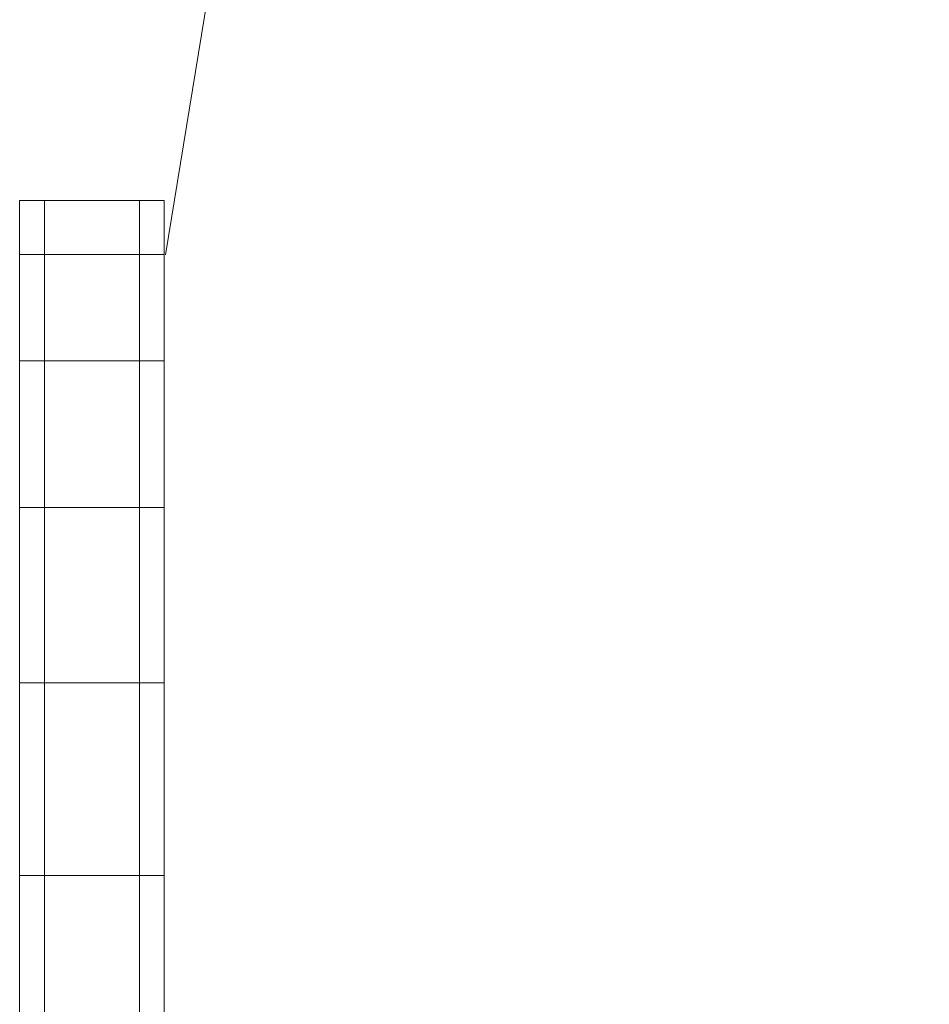
# Model space of a CAD drawing. Units: inches. Extents: x 16 to 14463, y 8 to 10224.
# Drawn here: x 3669 to 3768, y 8092 to 8199 of the extents above; entities that cross this region are included whole.
import ezdxf

# ---------------------------------------------------------------- set-up
doc = ezdxf.new("R2010")
doc.units = ezdxf.units.IN
doc.header["$MEASUREMENT"] = 0

# ---------------------------------------------------------------- blocks, each defined once
blk = doc.blocks.new('9008_DWG-664418-South')
at = {"lineweight": 9}
for p, q in [((107979.91, 1104.1), (108063.15, 1613.36)), ((107966.69, 1110.03), (107964, 1110.03)), ((107964, 1108.98), (107964, 1110.03)), ((107964, 1110.03), (107964, 1104.13)), ((107966.69, 1110.03), (107977.06, 1110.03)), ((107966.69, 1104.13), (107966.69, 1110.03)), ((107977.06, 1110.03), (107979.76, 1110.03)), ((107977.06, 1104.13), (107977.06, 1110.03)), ((107979.76, 1108.98), (107979.76, 1110.03)), ((107979.76, 1110.03), (107979.76, 1104.13)), ((107964, 1104.13), (107964, 1092.55)), ((107966.69, 1104.13), (107964, 1104.13)), ((107966.69, 1092.55), (107966.69, 1104.13)), ((107966.69, 1104.13), (107977.06, 1104.13)), ((107977.06, 1092.55), (107977.06, 1104.13)), ((107977.06, 1104.13), (107979.76, 1104.13)), ((107979.76, 1104.13), (107979.76, 1092.55)), ((107964, 1092.55), (107964, 1076.57)), ((107966.69, 1092.55), (107964, 1092.55)), ((107966.69, 1076.57), (107966.69, 1092.55)), ((107966.69, 1092.55), (107977.06, 1092.55)), ((107977.06, 1076.57), (107977.06, 1092.55)), ((107977.06, 1092.55), (107979.76, 1092.55)), ((107979.76, 1092.55), (107979.76, 1076.57)), ((107964, 1076.57), (107964, 1057.45)), ((107966.69, 1076.57), (107964, 1076.57)), ((107966.69, 1057.45), (107966.69, 1076.57)), ((107966.69, 1076.57), (107977.06, 1076.57)), ((107977.06, 1057.45), (107977.06, 1076.57)), ((107977.06, 1076.57), (107979.76, 1076.57)), ((107979.76, 1076.57), (107979.76, 1057.45)), ((107964, 1057.45), (107964, 1036.47)), ((107966.69, 1057.45), (107964, 1057.45)), ((107966.69, 1036.47), (107966.69, 1057.45)), ((107966.69, 1057.45), (107977.06, 1057.45)), ((107977.06, 1036.47), (107977.06, 1057.45)), ((107977.06, 1057.45), (107979.76, 1057.45)), ((107979.76, 1057.45), (107979.76, 1036.47)), ((107964, 1036.47), (107964, 992.79)), ((107966.69, 1036.47), (107964, 1036.47)), ((107966.69, 992.79), (107966.69, 1036.47)), ((107966.69, 1036.47), (107977.06, 1036.47)), ((107977.06, 992.79), (107977.06, 1036.47)), ((107977.06, 1036.47), (107979.76, 1036.47)), ((107979.76, 1036.47), (107979.76, 992.79))]:
    blk.add_line(p, q, dxfattribs=at)

msp = doc.modelspace()

# ---------------------------------------------------------------- block references
at = {"lineweight": 9}
msp.add_blockref('9008_DWG-664418-South', (-104295.34, 7069.1), dxfattribs=at)

doc.saveas('drawing.dxf')
